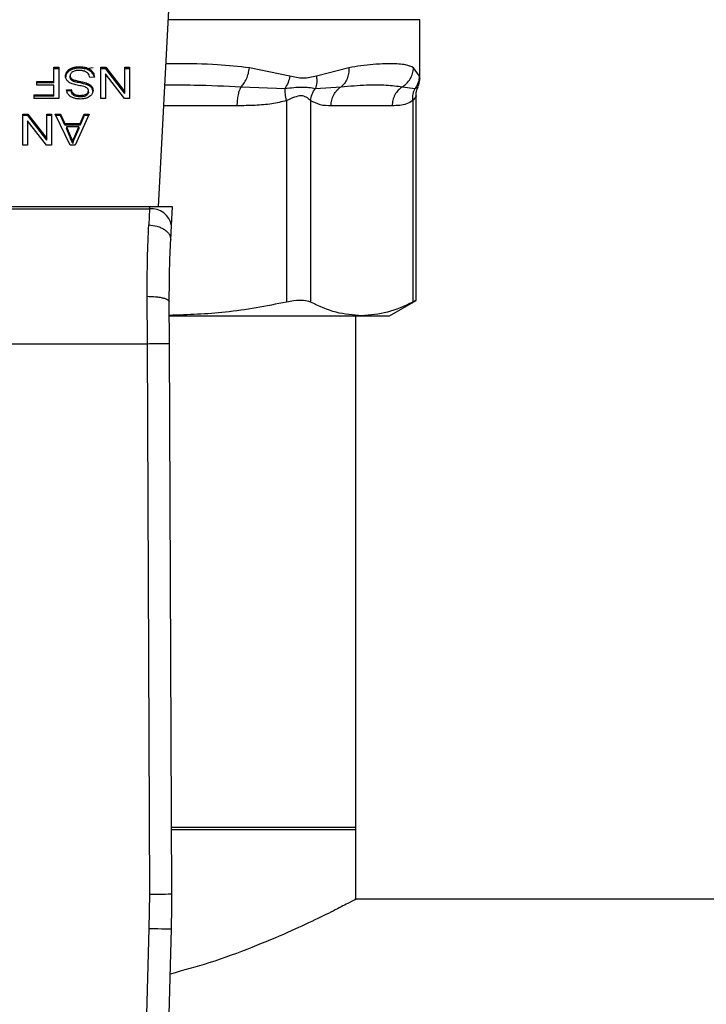
# Model space of a CAD drawing. Extents: x 0.4 to 10.6, y 0.4 to 8.1.
# Drawn here: x 7.2 to 7.3, y 5.7 to 5.9 of the extents above; entities that cross this region are included whole.
import ezdxf

# ---------------------------------------------------------------- set-up
doc = ezdxf.new("R2010")
doc.units = 0
doc.linetypes.add('SLD-SOLID', pattern=[0])
doc.layers.get('0').update_dxf_attribs({"linetype": 'CONTINUOUS'})

msp = doc.modelspace()

# ---------------------------------------------------------------- linework, layer by layer
at = {"color": 7, "linetype": 'SLD-SOLID'}
for p, q in [((7.222763108943534, 5.839971455443922), (7.224301565837815, 5.869714525182776)), ((7.253784119475062, 5.855237558199712), (7.253784119475062, 5.862206060810086)), ((7.210323689978097, 5.856563839767283), (7.210893023845547, 5.856563839767283)), ((7.210323689978097, 5.854877544580842), (7.210323689978097, 5.856563839767283)), ((7.210893023845547, 5.856378259688897), (7.210323689978097, 5.856378259688897)), ((7.210893023845547, 5.856563839767283), (7.210893023845547, 5.852852003535621)), ((7.212497929749983, 5.856306374297101), (7.212497929749983, 5.856491954375487)), ((7.21337087966559, 5.856441540735648), (7.21337087966559, 5.856627159924692)), ((7.215909630782166, 5.856563839767283), (7.21649327915092, 5.856563839767283)), ((7.215909630782166, 5.852852003535621), (7.215909630782166, 5.856563839767283)), ((7.21649327915092, 5.856378259688897), (7.215909630782166, 5.856378259688897)), ((7.21649327915092, 5.856563839767283), (7.218752701938765, 5.853644502825047)), ((7.21649327915092, 5.856378259688897), (7.21649327915092, 5.856563839767283)), ((7.218752701938765, 5.85345892274666), (7.21649327915092, 5.856378259688897)), ((7.218752701938765, 5.856563839767283), (7.21930056405426, 5.856563839767283)), ((7.218752701938765, 5.853644502825047), (7.218752701938765, 5.856563839767283)), ((7.21930056405426, 5.856378259688897), (7.218752701938765, 5.856378259688897)), ((7.21930056405426, 5.856563839767283), (7.21930056405426, 5.852852003535621)), ((7.238357154577566, 5.855511802142733), (7.233543492852064, 5.856491289494279)), ((7.245346737833303, 5.856491289494279), (7.241511038143634, 5.855511723921414)), ((7.253731359195664, 5.855511723921414), (7.253039726296578, 5.856491289494279)), ((7.211922025291768, 5.855906780691019), (7.211922025291768, 5.856092360769404)), ((7.212260840933297, 5.855367992248482), (7.212260840933297, 5.855553572326867)), ((7.212364679733742, 5.855081897775692), (7.212364679733742, 5.855267477854078)), ((7.21513617838382, 5.855368774461668), (7.214599071699634, 5.855328255818632)), ((7.214646512929366, 5.856102881536756), (7.214646512929366, 5.856288461615141)), ((7.216453894717004, 5.855773882670713), (7.216453894717004, 5.852852003535621)), ((7.218716915685504, 5.852852003535621), (7.216453894717004, 5.855773882670713)), ((7.208304132863748, 5.854877544580842), (7.210323689978097, 5.854877544580842)), ((7.208304132863748, 5.854439544307326), (7.208304132863748, 5.854877544580842)), ((7.210323689978097, 5.854691964502457), (7.208304132863748, 5.854691964502457)), ((7.210323689978097, 5.854439544307326), (7.208304132863748, 5.854439544307326)), ((7.210323689978097, 5.854691964502457), (7.210323689978097, 5.854877544580842)), ((7.210323689978097, 5.853290042919797), (7.210323689978097, 5.854439544307326)), ((7.212673380167609, 5.854880321437653), (7.212673380167609, 5.855065901516038)), ((7.213560722805839, 5.854659189769962), (7.213560722805839, 5.854844769848347)), ((7.214427180352004, 5.854400785643958), (7.214427180352004, 5.854586365722343)), ((7.214829668146875, 5.854074680966702), (7.214829668146875, 5.854260261045088)), ((7.232558647340194, 5.854235308444453), (7.237778981701113, 5.854051918562989)), ((7.241398986104735, 5.854051996784308), (7.244431079077739, 5.854235386665771)), ((7.251695805821662, 5.854235308444453), (7.253243179946264, 5.854051879452329)), ((7.207989057392416, 5.853290042919797), (7.210323689978097, 5.853290042919797)), ((7.207989057392416, 5.852852003535621), (7.207989057392416, 5.853290042919797)), ((7.210323689978097, 5.853104423730752), (7.207989057392416, 5.853104423730752)), ((7.210893023845547, 5.852852003535621), (7.207989057392416, 5.852852003535621)), ((7.210323689978097, 5.853104423730752), (7.210323689978097, 5.853290042919797)), ((7.211838328480864, 5.853895163040509), (7.212386190596359, 5.853930597297836)), ((7.212386190596359, 5.85374501721945), (7.211838328480864, 5.853709582962122)), ((7.212386190596359, 5.85374501721945), (7.212386190596359, 5.853930597297836)), ((7.212694108817038, 5.853208223420538), (7.212694108817038, 5.853393842609583)), ((7.213431735851463, 5.853033555216098), (7.213431735851463, 5.853219135294482)), ((7.214170105988415, 5.85318737743913), (7.214170105988415, 5.853372957517516)), ((7.214423621282008, 5.853582981757965), (7.214423621282008, 5.85376856183635)), ((7.216453894717004, 5.852852003535621), (7.215909630782166, 5.852852003535621)), ((7.21930056405426, 5.852852003535621), (7.218716915685504, 5.852852003535621)), ((7.218752701938765, 5.85345892274666), (7.218752701938765, 5.853644502825047)), ((7.253351633804507, 5.828841813347831), (7.253351633804507, 5.853165671023218)), ((7.237962684467852, 5.852592347868518), (7.237962645357192, 5.828662256310978)), ((7.24080356542753, 5.852592347868518), (7.24080356542753, 5.828662256310978)), ((7.250510244406258, 5.851979327394628), (7.243245400330356, 5.851979327394628)), ((7.252952040198424, 5.85259230875786), (7.252952040198424, 5.828662256310978)), ((7.206649869307276, 5.85099608541979), (7.207233517676031, 5.85099608541979)), ((7.206649869307276, 5.847284210077468), (7.206649869307276, 5.85099608541979)), ((7.207233517676031, 5.850810466230745), (7.206649869307276, 5.850810466230745)), ((7.207233517676031, 5.85099608541979), (7.209492940463875, 5.848076709366893)), ((7.207233517676031, 5.850810466230745), (7.207233517676031, 5.85099608541979)), ((7.209492940463875, 5.847891129288509), (7.207233517676031, 5.850810466230745)), ((7.209492940463875, 5.85099608541979), (7.210040802579369, 5.85099608541979)), ((7.209492940463875, 5.848076709366893), (7.209492940463875, 5.85099608541979)), ((7.210040802579369, 5.850810466230745), (7.209492940463875, 5.850810466230745)), ((7.210040802579369, 5.85099608541979), (7.210040802579369, 5.847284210077468)), ((7.210474070463111, 5.85099608541979), (7.211129330449047, 5.85099608541979)), ((7.21223936918134, 5.847284210077468), (7.210474070463111, 5.85099608541979)), ((7.211129330449047, 5.850810466230745), (7.210562343221154, 5.850810466230745)), ((7.211129330449047, 5.85099608541979), (7.211627052699318, 5.849871888628829)), ((7.211129330449047, 5.850810466230745), (7.211129330449047, 5.85099608541979)), ((7.211627052699318, 5.849686308550444), (7.211129330449047, 5.850810466230745)), ((7.214505949219837, 5.85099608541979), (7.212848087482707, 5.847284210077468)), ((7.213438893102115, 5.849871888628829), (7.213907986349778, 5.85099608541979)), ((7.213907986349778, 5.850810466230745), (7.213438893102115, 5.849686308550444)), ((7.213907986349778, 5.85099608541979), (7.214505949219837, 5.85099608541979)), ((7.213907986349778, 5.850810466230745), (7.213907986349778, 5.85099608541979)), ((7.214423073732777, 5.850810466230745), (7.213907986349778, 5.850810466230745)), ((7.207194133242114, 5.85020608921256), (7.207194133242114, 5.847284210077468)), ((7.209457154210614, 5.847284210077468), (7.207194133242114, 5.85020608921256)), ((7.211627052699318, 5.849871888628829), (7.213438893102115, 5.849871888628829)), ((7.211627052699318, 5.849686308550444), (7.211627052699318, 5.849871888628829)), ((7.213438893102115, 5.849686308550444), (7.211627052699318, 5.849686308550444)), ((7.211806101297599, 5.849471825694835), (7.212253683682645, 5.848443880236415)), ((7.213274198115797, 5.849471825694835), (7.211806101297599, 5.849471825694835)), ((7.211806101297599, 5.849471825694835), (7.211806101297599, 5.84928624561645)), ((7.212253683682645, 5.84825826104737), (7.211806101297599, 5.84928624561645)), ((7.212794388547487, 5.84838310227186), (7.213274198115797, 5.849471825694835)), ((7.213274198115797, 5.84928624561645), (7.212794388547487, 5.848197483082816)), ((7.213274198115797, 5.849471825694835), (7.213274198115797, 5.84928624561645)), ((7.213438893102115, 5.849686308550444), (7.213438893102115, 5.849871888628829)), ((7.212253683682645, 5.848443880236415), (7.212253683682645, 5.84825826104737)), ((7.212794388547487, 5.848197483082816), (7.212794388547487, 5.84838310227186)), ((7.207194133242114, 5.847284210077468), (7.206649869307276, 5.847284210077468)), ((7.210040802579369, 5.847284210077468), (7.209457154210614, 5.847284210077468)), ((7.209492940463875, 5.847891129288509), (7.209492940463875, 5.848076709366893)), ((7.212848087482707, 5.847284210077468), (7.21223936918134, 5.847284210077468)), ((7.212558042833329, 5.847674143350703), (7.212558042833329, 5.847488563272318)), ((7.221681581881872, 5.839971455443922), (7.191568016867455, 5.839971455443922)), ((7.221681581881872, 5.839971455443922), (7.22166934024551, 5.839735461725698)), ((7.224405756634194, 5.839971455443922), (7.221681581881872, 5.839971455443922)), ((7.224290536631893, 5.837743946954069), (7.224405756634194, 5.839971455443922)), ((7.191580219393157, 5.839735461725698), (7.22166934024551, 5.839735461725698)), ((7.22166934024551, 5.839735461725698), (7.221582084364609, 5.83782670510915)), ((7.224203241640332, 5.836056791333124), (7.224290536631893, 5.837743946954069)), ((7.221426032833996, 5.823728055533509), (7.221404600192699, 5.829352794111604)), ((7.224050710069056, 5.823739436735365), (7.224029277427758, 5.828711965958949)), ((7.25019434761108, 5.827044952327545), (7.253351633804507, 5.828867821936267)), ((7.224071673382442, 5.827044952327545), (7.246877802812977, 5.827044952327545)), ((7.246191723627511, 5.766018048426658), (7.246191723627511, 5.827044952327545)), ((7.246877802812977, 5.827044952327545), (7.25019434761108, 5.827044952327545)), ((7.191823526804671, 5.823728055533509), (7.221426032833996, 5.823728055533509)), ((7.221707825134263, 5.758359008015657), (7.221426032833996, 5.823728055533509)), ((7.224332463258664, 5.758370310996195), (7.224050710069056, 5.823739436735365)), ((7.246191723627511, 5.766272072158821), (7.224298397874412, 5.766272072158821)), ((7.246191723627511, 5.757677152781396), (7.246191723627511, 5.766272072158821)), ((7.224299492972873, 5.766018048426658), (7.246191723627511, 5.766018048426658)), ((7.221660814121782, 5.754284537750952), (7.221707825134263, 5.758359008015657)), ((7.399008841826677, 5.75774188092254), (7.24606864238269, 5.75774188092254)), ((7.220400042908541, 5.708239167448777), (7.221660814121782, 5.754284537750952)), ((7.223023742377118, 5.70816732116764), (7.22428451359036, 5.754212691469816))]:
    msp.add_line(p, q, dxfattribs=at)
at = {"color": 8, "linetype": 'SLD-SOLID'}
for p, q in [((7.253784119475062, 5.862206060810086), (7.223913196990952, 5.862206060810086)), ((7.214970935848271, 5.856491289494279), (7.213927580790086, 5.856324208757743)), ((7.232067573902005, 5.851979327394628), (7.223384225323899, 5.851979327394628))]:
    msp.add_line(p, q, dxfattribs=at)
at = {"color": 7, "linetype": 'SLD-SOLID', "flags": 128}
for points in [[(7.221707825134263, 5.758359008015657), (7.222219861885837, 5.758361198212578), (7.222712225975783, 5.758363310188181), (7.223165987844998, 5.758365265721145), (7.223563704139434, 5.758366986590154), (7.223890121701964, 5.75836839457389), (7.224132686010952, 5.758369450561691), (7.224282010508165, 5.75837007633224), (7.224332463258664, 5.758370310996195)], [(7.221660814121782, 5.754284537750952), (7.22217269443072, 5.754270536134922), (7.222664862967369, 5.754257042957463), (7.223118468393946, 5.754244605767805), (7.223516067356406, 5.754233733004519), (7.223842328476298, 5.754224815774199), (7.224084814563967, 5.754218166962117), (7.224234099950521, 5.754214060342891), (7.22428451359036, 5.754212691469816)]]:
    msp.add_lwpolyline(points, dxfattribs=at)
at = {"color": 7, "linetype": 'SLD-SOLID'}
for centre, radius, start, end in [((7.221944501509216, 5.837376880635754), 0.002374577536927892, 8.892539135529987, 96.65426854331069), ((7.093100083482851, 5.757804648061799), 0.1312335958005332, 358.4315788682439, 0.2469630372902648)]:
    msp.add_arc(centre, radius, start, end, dxfattribs=at)
for points, knots in [([(7.211922025291768, 5.856092360769404), (7.211959914786039, 5.856135302621773), (7.212035720629036, 5.856221216761863), (7.212216981537511, 5.856367059535499), (7.212387961192779, 5.856443068122626), (7.212497929749983, 5.856491954375487)], [0, 0, 0, 0, 0.2628520489161346, 0.5258903961455819, 1, 1, 1, 1]), ([(7.212497929749983, 5.856306374297101), (7.212435964416061, 5.856280863835284), (7.212312026644938, 5.856229839987303), (7.212105021598411, 5.856102160914), (7.21199364510646, 5.855983247236279), (7.211922025291768, 5.855906780691019)], [0, 0, 0, 0, 0.2630350384642589, 0.5261002294624678, 1, 1, 1, 1]), ([(7.212497929749983, 5.856491954375487), (7.212575693103402, 5.856517090356128), (7.212731151671539, 5.856567340292474), (7.21302558957994, 5.856616725431803), (7.213240913208365, 5.85662323240366), (7.21337087966559, 5.856627159924692)], [0, 0, 0, 0, 0.2840579294416637, 0.5678669583614067, 1, 1, 1, 1]), ([(7.21337087966559, 5.856441540735648), (7.213285763742773, 5.856439768702114), (7.213115463590728, 5.856436223212975), (7.212816830082768, 5.8564026236196), (7.212618019368327, 5.856342619302881), (7.212497929749983, 5.856306374297101)], [0, 0, 0, 0, 0.2834841408434391, 0.567195780640344, 1, 1, 1, 1]), ([(7.21337087966559, 5.856627159924692), (7.213502420817174, 5.85662304379478), (7.213831982176714, 5.85661273130053), (7.214290466167322, 5.856507058449393), (7.214543771038527, 5.856351540554418), (7.214646512929366, 5.856288461615141)], [0, 0, 0, 0, 0.2830745316210967, 0.7092109683433768, 1, 1, 1, 1]), ([(7.214646512929366, 5.856102881536756), (7.21455120698751, 5.856162035769565), (7.21432209061525, 5.856304243096424), (7.213872354816963, 5.856422712327673), (7.213532964022086, 5.856435455109306), (7.21337087966559, 5.856441540735648)], [0, 0, 0, 0, 0.2711877740874095, 0.6519379357753285, 0.9999999999999999, 0.9999999999999999, 0.9999999999999999, 0.9999999999999999]), ([(7.232558647340194, 5.854235308444453), (7.232676022814139, 5.85435849113843), (7.23291656041522, 5.854610929477619), (7.233213063248771, 5.855161233333392), (7.233441586030114, 5.855801758219847), (7.233509764604095, 5.856263074333006), (7.233543492852064, 5.856491289494279)], [0, 0, 0, 0, 0.2406356875030403, 0.4931348011784499, 0.7492515006666483, 1, 1, 1, 1]), ([(7.245346737833303, 5.856491289494279), (7.245348892140488, 5.856263074315488), (7.245353246726665, 5.855801773963393), (7.245166756005519, 5.855161283883954), (7.244862480270969, 5.854611008648365), (7.244572553946902, 5.854358595434977), (7.244431079077739, 5.854235425776431)], [0, 0, 0, 0, 0.2507661521838535, 0.5068835250541671, 0.7593747687469374, 1, 1, 1, 1]), ([(7.253039726296578, 5.856491289494279), (7.252748444671497, 5.856621964486761), (7.252092985891555, 5.856916016921816), (7.250753121531332, 5.856966831335257), (7.249379819622745, 5.856953987256937), (7.248190177138777, 5.856888392303818), (7.24686712955648, 5.856769180718221), (7.245827156883077, 5.856579098600124), (7.245346737833303, 5.856491289494279)], [0, 0, 0, 0, 0.2128309070232141, 0.4789244313379893, 0.6044201469343877, 0.7228532271092746, 0.8719710693509788, 1, 1, 1, 1]), ([(7.251695766711002, 5.854235308444453), (7.251878827501676, 5.854358472908365), (7.252253969262263, 5.854610870670137), (7.252678773187688, 5.855161213471943), (7.252972276368483, 5.855801726900113), (7.253017401901021, 5.856263059923868), (7.253039726296578, 5.856491289494279)], [0, 0, 0, 0, 0.2406320643303991, 0.4931210879986069, 0.7492380766609024, 1, 1, 1, 1]), ([(7.211709419747805, 5.855513092794491), (7.211712179517826, 5.855566351222698), (7.211717700286071, 5.855672891781193), (7.211772024985986, 5.855872189944344), (7.211863465889646, 5.85600640713209), (7.211922025291768, 5.856092360769404)], [0, 0, 0, 0, 0.264399179046955, 0.5289160260723719, 1, 1, 1, 1]), ([(7.211922025291768, 5.855906780691019), (7.211887283634137, 5.855859414105804), (7.211817797707954, 5.855764677375658), (7.21173077986241, 5.85557120136512), (7.211717757929183, 5.855422615710451), (7.211709419747805, 5.855327473605445)], [0, 0, 0, 0, 0.2645191623028667, 0.5290582038605385, 1, 1, 1, 1]), ([(7.211912208516284, 5.854960537399879), (7.211875661797284, 5.85500811047473), (7.211802589948908, 5.855103228521088), (7.211725677880884, 5.855289707877882), (7.211715580277462, 5.855428447811159), (7.211709419747805, 5.855513092794491)], [0, 0, 0, 0, 0.2806439915014549, 0.5611221952352394, 0.9999999999999999, 0.9999999999999999, 0.9999999999999999, 0.9999999999999999]), ([(7.212543728332024, 5.856009328839708), (7.212497215582835, 5.855976366022004), (7.212388278859572, 5.855899164364115), (7.212279841542165, 5.855740404797686), (7.212267162272398, 5.855615729882524), (7.212260840933297, 5.855553572326867)], [0, 0, 0, 0, 0.2720021050719421, 0.6370515302721682, 1, 1, 1, 1]), ([(7.212260840933297, 5.855553572326867), (7.212262223719303, 5.85552632267539), (7.2122649905088, 5.855471799380226), (7.212291435496466, 5.855373271607984), (7.2123365866428, 5.855308055429326), (7.212364679733742, 5.855267477854077)], [0, 0, 0, 0, 0.2740295843182501, 0.5483004405352034, 0.9999999999999999, 0.9999999999999999, 0.9999999999999999, 0.9999999999999999]), ([(7.212364679733742, 5.855081897775692), (7.212346638812935, 5.855106091339055), (7.212310567417505, 5.855154464457049), (7.21227014422533, 5.855250659818791), (7.212264408393371, 5.855322999706398), (7.212260840933297, 5.855367992248482)], [0, 0, 0, 0, 0.2744467907237655, 0.5487346693151339, 1, 1, 1, 1]), ([(7.212364679733742, 5.855267477854078), (7.212386372318917, 5.855244501598745), (7.212429748806306, 5.855198558284861), (7.212531214310731, 5.855127480928399), (7.212618977028782, 5.855089466339498), (7.212673380167609, 5.855065901516038)], [0, 0, 0, 0, 0.275500531704165, 0.5508907879189018, 0.9999999999999999, 0.9999999999999999, 0.9999999999999999, 0.9999999999999999]), ([(7.213331495231674, 5.856184036154806), (7.213245209562551, 5.856181880952389), (7.213090759332016, 5.856178023167964), (7.212831313703415, 5.856136296361074), (7.212651567106574, 5.856074542201216), (7.212555386226859, 5.856016378720545), (7.212543728332024, 5.856009328839708)], [0, 0, 0, 0, 0.3068625519113332, 0.5492799947769882, 0.9453691166438984, 1, 1, 1, 1]), ([(7.21396997674477, 5.856081761780734), (7.213916197244896, 5.856099478584624), (7.213808662596345, 5.85613490417029), (7.213594410704855, 5.856174870049604), (7.213433291973926, 5.856180487182821), (7.213331495231674, 5.856184036154806)], [0, 0, 0, 0, 0.2691953994933124, 0.5382689081142288, 1, 1, 1, 1]), ([(7.214405708600046, 5.855806774735185), (7.214375174422377, 5.855837862262276), (7.214314125407784, 5.855900017625216), (7.214171223963618, 5.855997323367649), (7.214047559189575, 5.856049210083571), (7.21396997674477, 5.856081761780734)], [0, 0, 0, 0, 0.2716017130579102, 0.5430313900580103, 1, 1, 1, 1]), ([(7.214599071699634, 5.855328255818632), (7.214583587755682, 5.855421059962483), (7.214555682536131, 5.85558831192474), (7.214451903231787, 5.855739484315657), (7.214405708600046, 5.855806774735185)], [0, 0, 0, 0, 0.5548762633206294, 1, 1, 1, 1]), ([(7.214646512929366, 5.856288461615141), (7.214732166954707, 5.856216826805443), (7.214942212114861, 5.856041160279373), (7.215103487916679, 5.855715433501229), (7.215126215265514, 5.855474426210471), (7.21513617838382, 5.855368774461668)], [0, 0, 0, 0, 0.2788773976257203, 0.6838773474345216, 1, 1, 1, 1]), ([(7.215111421336482, 5.855366897150021), (7.215107900104463, 5.855398199345418), (7.215087283551131, 5.855581471386941), (7.214949316020227, 5.855849618139518), (7.214728166033888, 5.856034587178903), (7.214646512929366, 5.856102881536756)], [0, 0, 0, 0, 0.1149860308659702, 0.6732347158516486, 1, 1, 1, 1]), ([(7.238357154577566, 5.855511802142733), (7.238296431738741, 5.855250878209032), (7.238174985586653, 5.854729028302995), (7.237910983340073, 5.854277622397471), (7.237778981701113, 5.854051918562989)], [0, 0, 0, 0, 0.499998046724644, 1, 1, 1, 1]), ([(7.241511038143634, 5.855511723921414), (7.240980837895197, 5.85537557082305), (7.239965294203222, 5.855114783657076), (7.238877180371071, 5.855383417859587), (7.238357154577566, 5.855511802142733)], [0, 0, 0, 0, 0.5220851181739479, 1, 1, 1, 1]), ([(7.241511038143634, 5.855511723921414), (7.241538028003963, 5.855246380403249), (7.241591111436329, 5.854724504983031), (7.241462302925295, 5.854273628573254), (7.241398986104735, 5.854051996784308)], [0, 0, 0, 0, 0.5084422601398564, 1, 1, 1, 1]), ([(7.253731359195664, 5.855511723921414), (7.253707352536316, 5.855250813242495), (7.25365933770146, 5.854728975406624), (7.253381876044684, 5.854277582854956), (7.253243140835604, 5.854051879452329)], [0, 0, 0, 0, 0.4999842115402977, 1, 1, 1, 1]), ([(7.253538856530582, 5.854208009204261), (7.253583903342381, 5.854290942051641), (7.253758012859394, 5.854611484115009), (7.253773005691558, 5.85498203960092), (7.253784119475062, 5.855256722422769)], [0, 0, 0, 0, 0.2587268781804186, 1, 1, 1, 1]), ([(7.212508489627994, 5.854587187046188), (7.212443186373727, 5.85461271230366), (7.212312527625595, 5.854663783237635), (7.212098401931185, 5.854781001080927), (7.211983101863392, 5.854892178749362), (7.211912208516284, 5.854960537399879)], [0, 0, 0, 0, 0.2778910645939601, 0.5560044292490384, 1, 1, 1, 1]), ([(7.212673380167609, 5.854880321437653), (7.21263979095588, 5.854894241684989), (7.212572573623678, 5.854922098304463), (7.212461667106771, 5.854985592640549), (7.212401807386069, 5.855045031290259), (7.212364679733742, 5.855081897775692)], [0, 0, 0, 0, 0.2750031206452218, 0.5503247967111375, 1, 1, 1, 1]), ([(7.213402441967647, 5.854369458005857), (7.213296350408635, 5.854390792157174), (7.213091811985414, 5.854431923173737), (7.212790710523578, 5.85449952994468), (7.212602704589258, 5.854557924115794), (7.212508489627994, 5.854587187046188)], [0, 0, 0, 0, 0.3496405962266509, 0.6740869576443415, 1, 1, 1, 1]), ([(7.212673380167609, 5.855065901516038), (7.212727376547272, 5.855048178191445), (7.212896694451785, 5.854992602684352), (7.213195936463817, 5.854923989243777), (7.21343904030882, 5.85487119521777), (7.213560722805839, 5.854844769848347)], [0, 0, 0, 0, 0.1895358252490585, 0.5943326008349622, 1, 1, 1, 1]), ([(7.213560722805839, 5.854659189769962), (7.213447265688766, 5.854683725990239), (7.213240660699102, 5.85472840635642), (7.212941658755216, 5.854796683022223), (7.212762914060762, 5.854852408390185), (7.212673380167609, 5.854880321437653)], [0, 0, 0, 0, 0.3780766989574561, 0.6884762674783655, 1, 1, 1, 1]), ([(7.214239136302083, 5.854119267118306), (7.214170295869739, 5.854153065657849), (7.214010733075688, 5.854231406092691), (7.213720675677051, 5.854303280428324), (7.213508863221893, 5.854347327412536), (7.213402441967647, 5.854369458005857)], [0, 0, 0, 0, 0.2740770300631264, 0.6352734172805549, 1, 1, 1, 1]), ([(7.213560722805839, 5.854844769848347), (7.213662284276415, 5.854822183690714), (7.213862345268564, 5.854777692319336), (7.214157782982929, 5.854699295416705), (7.214336998390743, 5.854624169437193), (7.214427180352004, 5.854586365722343)], [0, 0, 0, 0, 0.3387288955661054, 0.6672455462935187, 1, 1, 1, 1]), ([(7.214427180352004, 5.854400785643958), (7.214334720579727, 5.85443938880795), (7.214153070791315, 5.854515229969989), (7.213857471884064, 5.854593309264374), (7.213659804178694, 5.854637192967219), (7.213560722805839, 5.854659189769962)], [0, 0, 0, 0, 0.3408181982210338, 0.6695836694259294, 1, 1, 1, 1]), ([(7.214423621282008, 5.85376856183635), (7.214421466797327, 5.853805147744648), (7.214416120202975, 5.853895939762051), (7.214360588668765, 5.854022834820501), (7.214274145049053, 5.854091470427258), (7.214239136302083, 5.854119267118306)], [0, 0, 0, 0, 0.2865280931065942, 0.7110514628669874, 1, 1, 1, 1]), ([(7.214427180352004, 5.854586365722343), (7.214469178574948, 5.854563771516551), (7.214553174936499, 5.854518583150343), (7.214698850402653, 5.854414610245168), (7.214777881357427, 5.854321363226397), (7.214829668146875, 5.854260261045088)], [0, 0, 0, 0, 0.2563554478876799, 0.5127103809716618, 0.9999999999999999, 0.9999999999999999, 0.9999999999999999, 0.9999999999999999]), ([(7.214829668146875, 5.854074680966702), (7.21480392639068, 5.854107270573429), (7.214752438143859, 5.854172455780772), (7.214625343141033, 5.8542880379378), (7.214505619582291, 5.8543561564614), (7.214427180352004, 5.854400785643958)], [0, 0, 0, 0, 0.2563767767006727, 0.5128007062876314, 1, 1, 1, 1]), ([(7.214829668146875, 5.854260261045088), (7.214854183815618, 5.854222070260958), (7.214903199670465, 5.85414571281173), (7.214958587163826, 5.85399437542617), (7.214966470416884, 5.853880763154288), (7.214971444286842, 5.853809080479387)], [0, 0, 0, 0, 0.2696955369421867, 0.5392207502093778, 1, 1, 1, 1]), ([(7.214971444286842, 5.853623500401), (7.214969639313876, 5.85366531317213), (7.214966028493671, 5.853748958967131), (7.214931284457495, 5.853903234896368), (7.214868986773125, 5.854008342955408), (7.214829668146875, 5.854074680966702)], [0, 0, 0, 0, 0.2693692235581386, 0.5388689207739819, 1, 1, 1, 1]), ([(7.232558647340194, 5.854235308444453), (7.232487497565772, 5.854105093194823), (7.23234519759933, 5.853844661931296), (7.23219031294924, 5.853289796258279), (7.232086989593156, 5.852658474718761), (7.232074045807678, 5.852205710137651), (7.232067573902005, 5.851979327394628)], [0, 0, 0, 0, 0.2499963486025704, 0.4999941644978841, 0.7499965825713019, 1, 1, 1, 1]), ([(7.237778981701113, 5.854051918562989), (7.238474608997463, 5.854126192291142), (7.239912179999734, 5.854279685057145), (7.240892852134919, 5.854129479930422), (7.241398986104735, 5.854051957673648)], [0, 0, 0, 0, 0.4838907401810142, 1, 1, 1, 1]), ([(7.237962645357192, 5.852592347868518), (7.237903854245304, 5.852860251084907), (7.237789195284308, 5.853382736601033), (7.237782327866589, 5.853832681735341), (7.237778981701113, 5.854051918562988)], [0, 0, 0, 0, 0.5127476420293224, 1, 1, 1, 1]), ([(7.24080356542753, 5.852592347868518), (7.240850591287169, 5.852853527944307), (7.240944645023204, 5.853375899296894), (7.241247536912626, 5.85382662773357), (7.241398986104735, 5.854051996784308)], [0, 0, 0, 0, 0.4999892786901795, 1, 1, 1, 1]), ([(7.243245400330356, 5.851979327394628), (7.243260997815764, 5.852205725672745), (7.243292192362166, 5.852658516068585), (7.243541868697777, 5.853289842738394), (7.243915648438136, 5.853844742151264), (7.244259271013316, 5.854105173456159), (7.244431079077739, 5.854235386665771)], [0, 0, 0, 0, 0.2500022001469617, 0.4999975976274876, 0.7500034888186632, 1, 1, 1, 1]), ([(7.244431079077739, 5.854235386665771), (7.245466889616899, 5.854324469329005), (7.247453340135191, 5.854495309744177), (7.249860212900629, 5.85448825281307), (7.251088922935199, 5.854318936795153), (7.251695805821662, 5.854235308444453)], [0, 0, 0, 0, 0.3554302804296723, 0.6816349497157473, 0.9999999999999999, 0.9999999999999999, 0.9999999999999999, 0.9999999999999999]), ([(7.251695805821662, 5.854235308444453), (7.2515240125757, 5.854105093123911), (7.251180424776537, 5.853844661491968), (7.250806655211879, 5.853289796062076), (7.250557061659696, 5.852658476112129), (7.250525824085999, 5.852205710334793), (7.250510205295598, 5.851979327394628)], [0, 0, 0, 0, 0.249996220754669, 0.499994343826183, 0.7499971150431395, 1, 1, 1, 1]), ([(7.252951961977105, 5.85259230875786), (7.25294489360769, 5.852860212454931), (7.252931108272414, 5.853382701033137), (7.253140938994604, 5.853832643154576), (7.253243179946264, 5.854051879452329)], [0, 0, 0, 0, 0.5127455570245397, 1, 1, 1, 1]), ([(7.253351633804507, 5.853151160968618), (7.253360113199922, 5.853401417050462), (7.253372446358651, 5.853765410923735), (7.253543191671552, 5.854081746660516), (7.253596544753052, 5.85418059263209)], [0, 0, 0, 0, 0.6875282806116941, 1, 1, 1, 1]), ([(7.212053163332406, 5.853305217855606), (7.212017432201731, 5.853355899115114), (7.211945989644785, 5.853457233685279), (7.211865510764708, 5.85365537158094), (7.211848719131769, 5.853803500788706), (7.211838328480864, 5.853895163040509)], [0, 0, 0, 0, 0.2761024896184434, 0.552052718859897, 1, 1, 1, 1]), ([(7.212612484871076, 5.852921346734562), (7.212553464743674, 5.852945641508227), (7.21243539879317, 5.852994241632817), (7.212232124396937, 5.853114838097061), (7.212123625140406, 5.853230260199152), (7.212053163332406, 5.853305217855606)], [0, 0, 0, 0, 0.2594926010389468, 0.519098177840085, 1, 1, 1, 1]), ([(7.212386190596359, 5.853930597297836), (7.212396286767786, 5.853870379248942), (7.212414391937181, 5.853762391980354), (7.212492299414607, 5.853585467529098), (7.212592435444864, 5.853464308268993), (7.212681844018326, 5.853402342840374), (7.212694108817038, 5.853393842609583)], [0, 0, 0, 0, 0.3070875710141698, 0.5506911735021344, 0.9383651689847141, 1, 1, 1, 1]), ([(7.212694108817038, 5.853208223420538), (7.212637228191139, 5.853254876608418), (7.212497803641459, 5.853369231885074), (7.212415631951073, 5.853563985201802), (7.212393759147105, 5.853698478939345), (7.212386190596359, 5.85374501721945)], [0, 0, 0, 0, 0.3106541459443136, 0.7614686673773767, 1, 1, 1, 1]), ([(7.213449648533423, 5.852786180296015), (7.21336989111153, 5.852787943641898), (7.213210326759752, 5.852791471428228), (7.212923651284105, 5.852825243506664), (7.212731321149959, 5.852884644347949), (7.212612484871076, 5.852921346734562)], [0, 0, 0, 0, 0.2763515176485805, 0.552874575563498, 1, 1, 1, 1]), ([(7.212694108817038, 5.853393842609583), (7.212749237186603, 5.853362804405164), (7.212887926506637, 5.853284719972417), (7.213148756303448, 5.853227972447116), (7.213343324261841, 5.853221896295119), (7.213431735851463, 5.853219135294482)], [0, 0, 0, 0, 0.2646807897160314, 0.6658712935113869, 1, 1, 1, 1]), ([(7.213431735851463, 5.853033555216098), (7.213352930039042, 5.853035768346006), (7.213150979554464, 5.853041439788806), (7.21288772867259, 5.85309732691481), (7.21274277971363, 5.853180346980142), (7.212694108817038, 5.853208223420538)], [0, 0, 0, 0, 0.2982773901544656, 0.7643758960028428, 1, 1, 1, 1]), ([(7.213431735851463, 5.853219135294482), (7.213512389100975, 5.853221232132585), (7.213660125321583, 5.853225073006181), (7.213919290804322, 5.853261062960288), (7.214073413547782, 5.853329820743834), (7.214170105988415, 5.853372957517516)], [0, 0, 0, 0, 0.3093951885006941, 0.5667332202959979, 1, 1, 1, 1]), ([(7.214170105988415, 5.85318737743913), (7.214102114939038, 5.853154791726663), (7.213929911569956, 5.853072260724094), (7.213664941214486, 5.853037889018143), (7.213485976114462, 5.853034563197046), (7.213431735851463, 5.853033555216098)], [0, 0, 0, 0, 0.3125692415748159, 0.7916553276303447, 1, 1, 1, 1]), ([(7.214559648155057, 5.853072274768807), (7.214476192007827, 5.853022205640126), (7.214271945066191, 5.852899668634253), (7.213880162474647, 5.85280174859401), (7.213586068660983, 5.852791113537417), (7.213449648533423, 5.852786180296015)], [0, 0, 0, 0, 0.2702982406832821, 0.6615161473579988, 0.9999999999999999, 0.9999999999999999, 0.9999999999999999, 0.9999999999999999]), ([(7.214170105988415, 5.853372957517516), (7.214210135486417, 5.853399805519468), (7.214303983936229, 5.853462750185012), (7.214405302842949, 5.853599358899806), (7.21441730806887, 5.85371024823231), (7.214423621282008, 5.85376856183635)], [0, 0, 0, 0, 0.2607089261591338, 0.6112274645668834, 0.9999999999999999, 0.9999999999999999, 0.9999999999999999, 0.9999999999999999]), ([(7.214423621282008, 5.853582981757965), (7.214420493031072, 5.853542262476984), (7.214413221987645, 5.853447618004281), (7.214335080603215, 5.853303459109211), (7.214225339609261, 5.853226241666576), (7.214170105988415, 5.85318737743913)], [0, 0, 0, 0, 0.2727562739854962, 0.6339717476871334, 1, 1, 1, 1]), ([(7.214971444286842, 5.853809080479387), (7.214966273307456, 5.853734149233656), (7.214953417664999, 5.853547861640524), (7.214821617329857, 5.853283937920764), (7.214638485623365, 5.853135973053336), (7.214559648155057, 5.853072274768807)], [0, 0, 0, 0, 0.2770476280715956, 0.6887718909976971, 1, 1, 1, 1]), ([(7.24080356542753, 5.852592347868518), (7.240651755212401, 5.852738631736943), (7.240365395167085, 5.853014567418579), (7.239686386618905, 5.85322932517278), (7.238875598713438, 5.853014280825826), (7.238278951225275, 5.852738520818391), (7.237962684467852, 5.852592347868518)], [0, 0, 0, 0, 0.2651532102967602, 0.5001592630069672, 0.7350478930141866, 0.9999999999999999, 0.9999999999999999, 0.9999999999999999, 0.9999999999999999]), ([(7.237962684467852, 5.852592347868518), (7.237378678403992, 5.852454291538817), (7.236149188724537, 5.852163645870809), (7.234170289243387, 5.852007561038859), (7.232789053163502, 5.851989014863201), (7.232067573902005, 5.851979327394628)], [0, 0, 0, 0, 0.301755711248111, 0.6352768501139977, 0.9999999999999999, 0.9999999999999999, 0.9999999999999999, 0.9999999999999999]), ([(7.243245400330356, 5.851979327394628), (7.242816430025238, 5.851983280557203), (7.241995043577001, 5.851990850018606), (7.241188764193256, 5.852397886703221), (7.24080356542753, 5.852592347868518)], [0, 0, 0, 0, 0.5222515005436965, 1, 1, 1, 1]), ([(7.252952040198424, 5.85259230875786), (7.252710129522165, 5.85245426913685), (7.252200852704998, 5.852163664439622), (7.251381171037465, 5.852007560055916), (7.250809068665343, 5.851989014323227), (7.250510244406258, 5.851979327394628)], [0, 0, 0, 0, 0.30177105353267, 0.6352964822947759, 1, 1, 1, 1]), ([(7.212253683682645, 5.848443880236415), (7.212287552436735, 5.848365147158052), (7.212355286713513, 5.848207688513217), (7.212460420712786, 5.8479517903571), (7.212523271139358, 5.847773037501788), (7.212558042833329, 5.847674143350703)], [0, 0, 0, 0, 0.3088182569402007, 0.6176070496559917, 1, 1, 1, 1]), ([(7.212558042833329, 5.847488563272318), (7.212530248570608, 5.847568491612067), (7.212474667623128, 5.847728326499519), (7.212371255037478, 5.847984581464327), (7.212295558961172, 5.848160784848484), (7.212253683682645, 5.84825826104737)], [0, 0, 0, 0, 0.3088763507537, 0.6176684879756258, 1, 1, 1, 1]), ([(7.212558042833329, 5.847674143350703), (7.212573246474629, 5.847734250420215), (7.212603654832805, 5.847854468811491), (7.212675285187887, 5.848092198148181), (7.21274685106607, 5.848266994301271), (7.212794388547487, 5.84838310227186)], [0, 0, 0, 0, 0.2513448032930682, 0.5027073878764406, 0.9999999999999999, 0.9999999999999999, 0.9999999999999999, 0.9999999999999999]), ([(7.212794388547487, 5.848197483082816), (7.212769471612453, 5.848139001272594), (7.212719639283726, 5.848022041269789), (7.212636158379343, 5.847786245733951), (7.212589220482618, 5.847607374954012), (7.212558042833329, 5.847488563272318)], [0, 0, 0, 0, 0.2513786896685349, 0.5027418292524702, 1, 1, 1, 1]), ([(7.221404600192699, 5.829352794111604), (7.221410417966113, 5.830881884671332), (7.221422015386853, 5.833930045076823), (7.221528845104932, 5.836530668249027), (7.221582084364609, 5.83782670510915)], [0, 0, 0, 0, 0.5016437314038773, 0.9999999999999999, 0.9999999999999999, 0.9999999999999999, 0.9999999999999999]), ([(7.221582084364609, 5.83782670510915), (7.221918386117562, 5.837793364511797), (7.222436237838397, 5.837742025244126), (7.223056588481556, 5.837510485514823), (7.223481309461013, 5.837277517894013), (7.223819200050794, 5.836995124136002), (7.22413844039153, 5.836592062322496), (7.224177731231891, 5.836267512296345), (7.224203241640332, 5.836056791333124)], [0, 0, 0, 0, 0.2391782098447715, 0.3682967646376609, 0.5002445131505129, 0.6321524154209522, 0.7611671819563809, 1, 1, 1, 1]), ([(7.224029277427758, 5.828711965958949), (7.224034977250768, 5.83003460020197), (7.224046390325637, 5.832682984829936), (7.224150916872763, 5.834931307358421), (7.224203241640332, 5.836056791333124)], [0, 0, 0, 0, 0.4994116900750252, 1, 1, 1, 1]), ([(7.221404600192699, 5.829352755000945), (7.221736372516854, 5.829345309950043), (7.22224628742087, 5.829333867336721), (7.222858493666054, 5.829254465823979), (7.223278297314382, 5.829171748331338), (7.2236155462225, 5.829068624864812), (7.223940431930948, 5.828918660648508), (7.223994293325625, 5.828793354756239), (7.224029277427758, 5.828711965958949)], [0, 0, 0, 0, 0.240763328526153, 0.3700393330552543, 0.5017971532900815, 0.6332895667443786, 0.7618139053543997, 1, 1, 1, 1]), ([(7.237962645357192, 5.828662256310978), (7.235548504717651, 5.828195880949013), (7.230940822527559, 5.827305746623771), (7.226263142895606, 5.827157547994744), (7.224036278235773, 5.827086996286295)], [0, 0, 0, 0, 0.5239381840901874, 1, 1, 1, 1]), ([(7.24080356542753, 5.828662256310978), (7.240559460575012, 5.828743749698957), (7.240071033615272, 5.828906809004494), (7.238998090688482, 5.82885849673447), (7.238244331929992, 5.828715642318591), (7.237962645357192, 5.828662256310978)], [0, 0, 0, 0, 0.3848931881684325, 0.7701289334561557, 1, 1, 1, 1]), ([(7.246877802812977, 5.827044952327545), (7.245862931309555, 5.827118454230156), (7.243822977835813, 5.827266197526773), (7.241813389058342, 5.828195353165709), (7.24080356542753, 5.828662256310978)], [0, 0, 0, 0, 0.4974973775068364, 1, 1, 1, 1]), ([(7.252952040198424, 5.828662256310978), (7.251951948960305, 5.828199279499051), (7.249942508424742, 5.82726903999944), (7.247902504308353, 5.827119877296392), (7.246877802812977, 5.827044952327545)], [0, 0, 0, 0, 0.4976963589708838, 1, 1, 1, 1]), ([(7.253300750836756, 5.828841735126513), (7.253301407175943, 5.828842118403431), (7.253302622628372, 5.828842828181046), (7.253062498369849, 5.828719149175179), (7.252952040198424, 5.828662256310978)], [0, 0, 0, 0, 0.5399957834174681, 1, 1, 1, 1]), ([(7.221426032833996, 5.823728055533509), (7.221756213007332, 5.82372948833395), (7.222264126650964, 5.823731692399948), (7.222875206808379, 5.823734319349032), (7.223295664857435, 5.823736190128099), (7.223634428955733, 5.823737597433003), (7.223961705276957, 5.823739031990761), (7.224015645408373, 5.823739277280668), (7.224050710069056, 5.823739436735365)], [0, 0, 0, 0, 0.2394633114330419, 0.3683645865128748, 0.5000020246132619, 0.631642868694626, 0.7605434491804307, 0.9999999999999999, 0.9999999999999999, 0.9999999999999999, 0.9999999999999999]), ([(7.24606864238269, 5.757677074560077), (7.246104196093408, 5.757695790192987), (7.24623970730165, 5.75776712390127), (7.245477658715943, 5.757365404415506), (7.243899589819592, 5.756551361779459), (7.241407346045239, 5.755318206661419), (7.238102340730168, 5.753778574980111), (7.233889758961131, 5.75201118579775), (7.229224874986331, 5.750256257566194), (7.225705867536458, 5.749292593892515), (7.224138044171275, 5.748863252822543)], [0, 0, 0, 0, 0.04665114647433191, 0.1778085352224079, 0.3127019022455053, 0.445801008810299, 0.5820995237918866, 0.7288017655979305, 0.8791730524733284, 1, 1, 1, 1])]:
    msp.add_open_spline(points, degree=3, knots=knots, dxfattribs=at)
at = {"color": 8, "linetype": 'SLD-SOLID'}
for points, knots in [([(7.233543492852064, 5.856491289494279), (7.232296509565544, 5.856624322363722), (7.229487042180491, 5.856924046916475), (7.226115378642627, 5.856981159803674), (7.223999381938657, 5.856951116092074), (7.223641104134192, 5.856946029129976)], [0, 0, 0, 0, 0.3986582848158766, 0.8981816044206495, 1, 1, 1, 1]), ([(7.253781772835504, 5.855258990841009), (7.253782564522528, 5.855255032171647), (7.253800184281009, 5.855166928165953), (7.253764980862292, 5.855343288126723), (7.253731359195664, 5.855511723921414)], [0, 0, 0, 0, 0.04493177501758191, 1, 1, 1, 1]), ([(7.223511999847838, 5.85444990863204), (7.224664966262768, 5.854457428724891), (7.227762748662566, 5.854477633659722), (7.230708977844716, 5.854328767791448), (7.232558647340194, 5.854235308444453)], [0, 0, 0, 0, 0.3721908985618246, 1, 1, 1, 1]), ([(7.253243140835604, 5.854051879452329), (7.25345270963335, 5.854149940799615), (7.253669353341172, 5.854251312635969), (7.253560821949021, 5.854200554038654), (7.253557277651113, 5.854198896420644)], [0, 0, 0, 0, 0.9673431084180335, 1, 1, 1, 1]), ([(7.253351594693847, 5.853160664858827), (7.253351607734183, 5.853160677900531), (7.253391771691343, 5.853200846071418), (7.253268419619203, 5.852994662175405), (7.253061647437275, 5.852731701032587), (7.252952040198424, 5.85259230875786)], [0, 0, 0, 0, 0.0001525964717046888, 0.4699939220461856, 1, 1, 1, 1])]:
    msp.add_open_spline(points, degree=3, knots=knots, dxfattribs=at)

doc.saveas('drawing.dxf')
